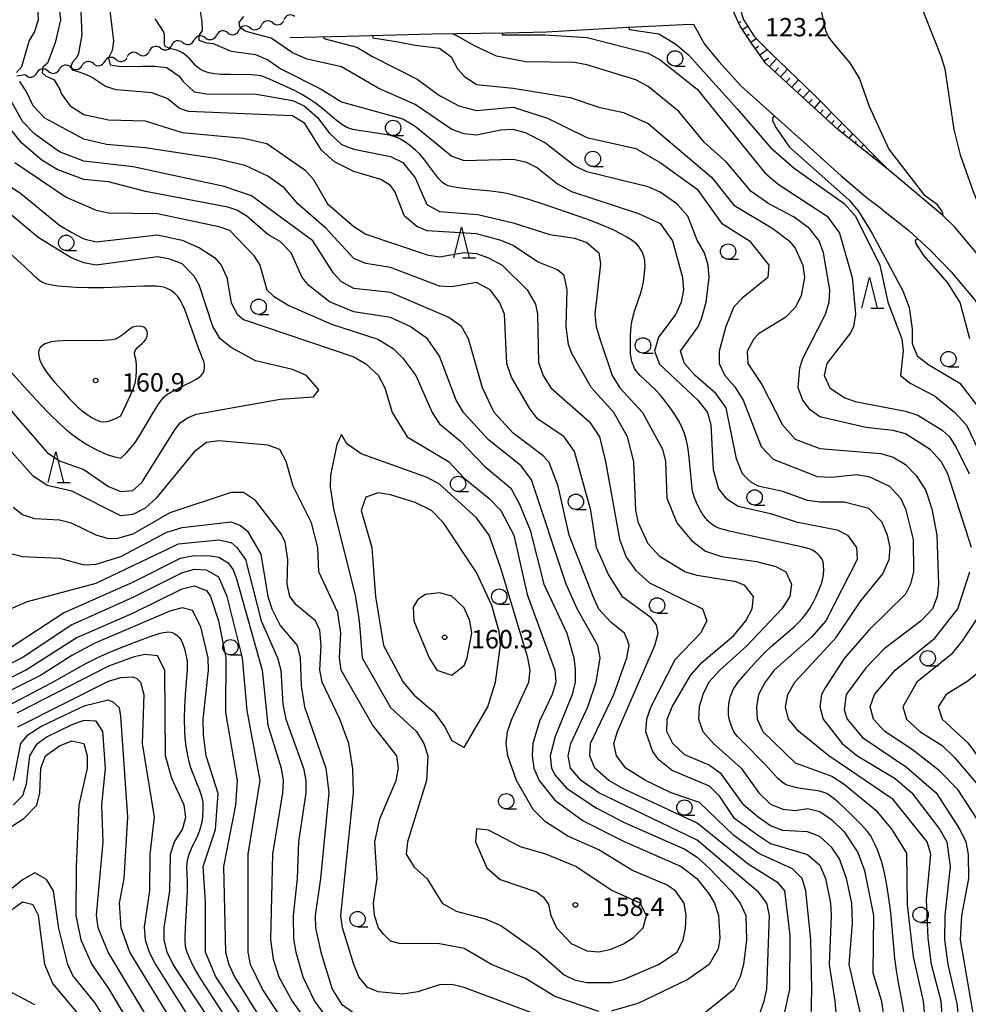
# Model space of a CAD drawing. Units: metres. Extents: x -46055 to -43747, y -144091 to -142373.
# Drawn here: x -44368 to -44214, y -143120 to -142960 of the extents above; entities that cross this region are included whole.
import ezdxf

# ---------------------------------------------------------------- set-up
doc = ezdxf.new("R2010")
doc.units = ezdxf.units.M
doc.header["$LTSCALE"] = 2.5
doc.layers.get('0').update_dxf_attribs({"linetype": 'CONTINUOUS'})
for name, color, linetype in [('2101000', 7, 'CONTINUOUS'), ('5102000', 7, 'CONTINUOUS'), ('6101110', 7, 'CONTINUOUS'), ('6101120', 7, 'CONTINUOUS'), ('6101990', 7, 'CONTINUOUS'), ('6331000', 7, 'CONTINUOUS'), ('6332000', 7, 'CONTINUOUS'), ('7101000', 7, 'CONTINUOUS'), ('7102000', 7, 'CONTINUOUS'), ('7312000', 7, 'CONTINUOUS')]:
    doc.layers.add(name, color=color, linetype=linetype)
doc.styles.add('Dm_Anotation', font='txt')

# ---------------------------------------------------------------- blocks, each defined once
blk = doc.blocks.new('633100')
at = {"color": 0, "linetype": 'ByBlock', "lineweight": -2}
blk.add_lwpolyline([(0, -0.5), (0.67, -0.5)], dxfattribs=at)
blk.add_circle((0, 0), 0.5, dxfattribs=at)
blk = doc.blocks.new('633200')
at = {"color": 0, "linetype": 'ByBlock', "lineweight": -2}
for points in [[(-0.5, -1), (0, 1), (0.5, -1)], [(0.08, -1), (0.92, -1)]]:
    blk.add_lwpolyline(points, dxfattribs=at)
blk = doc.blocks.new('731200')
at = {"color": 0, "linetype": 'ByBlock', "lineweight": -2}
blk.add_circle((0, 0), 0.15, dxfattribs=at)
blk = doc.blocks.new('DMDR_5102_0.375')
at = {"color": 0, "linetype": 'Continuous', "lineweight": -2}
blk.add_lwpolyline([(-1, 0, 0.535433), (1, 0)], format="xyb", dxfattribs=at)

msp = doc.modelspace()

# ---------------------------------------------------------------- linework, layer by layer
at = {"layer": '2101000', "flags": 128}
for points in [[(-44186.29, -143122.72), (-44186.43, -143114.46), (-44187.36, -143101.53), (-44188.34, -143087.69), (-44189.98, -143055.99), (-44190.98, -143046.35), (-44192.83, -143036.58), (-44193.66, -143034.15), (-44196.72, -143024.47), (-44200.67, -143015.56), (-44203.84, -143008.98), (-44209.45, -143001.55), (-44215.94, -142993.77), (-44217.93, -142991.91), (-44226.85, -142984.37), (-44235.04, -142977.86), (-44246.76, -142967.1), (-44249.01, -142963.97), (-44250.96, -142961.03), (-44252.8, -142956.98), (-44253.5, -142954.29), (-44254.29, -142946.66), (-44254.46, -142933.82)], [(-44282.55, -142961.93), (-44269.25, -142961.18), (-44261.33, -142960.8), (-44260.26, -142960.78)], [(-44260.26, -142960.78), (-44258.58, -142960.71), (-44256.79, -142963.94), (-44254.45, -142966.78), (-44250.88, -142970.78), (-44239, -142981.35), (-44234.48, -142985.41), (-44230.48, -142988.87), (-44230.21, -142989.1)], [(-44324.43, -142962.9), (-44315.15, -142962.67), (-44301.19, -142962.25), (-44289.31, -142962.13), (-44282.55, -142961.93)], [(-44227.79, -142990.91), (-44230.21, -142989.1)], [(-44227.79, -142990.91), (-44223.46, -142994.35), (-44220.04, -142997.48), (-44216.56, -143001.07), (-44212.82, -143005.52), (-44208.55, -143011.57), (-44206.65, -143014.68), (-44204.49, -143019.13), (-44201.98, -143026.03), (-44198.23, -143037.85)]]:
    msp.add_lwpolyline(points, dxfattribs=at)
at = {"layer": '5102000', "linetype": 'Continuous'}
for points in [[(-44330.88, -142961.29), (-44330.88, -142961.29)], [(-44327.21, -142960.49), (-44327.21, -142960.49)], [(-44338.2, -142962.91), (-44338.2, -142962.91)], [(-44334.54, -142962.1), (-44334.54, -142962.1)], [(-44345.5, -142964.62), (-44345.5, -142964.62)], [(-44341.86, -142963.72), (-44341.86, -142963.72)], [(-44352.77, -142966.45), (-44352.77, -142966.45)], [(-44349.13, -142965.57), (-44349.13, -142965.57)], [(-44360.16, -142967.75), (-44360.16, -142967.75)], [(-44356.46, -142967.12), (-44356.46, -142967.12)], [(-44367.56, -142968.97), (-44368.96, -142969.2)], [(-44363.86, -142968.36), (-44363.86, -142968.36)]]:
    msp.add_lwpolyline(points, dxfattribs=at)
at = {"layer": '6101110', "flags": 128}
msp.add_lwpolyline([(-44226.85, -142984.37), (-44235.04, -142977.86), (-44246.76, -142967.1), (-44249.01, -142963.97), (-44250.96, -142961.03), (-44252.8, -142956.98), (-44253.5, -142954.29), (-44254.29, -142946.66), (-44254.46, -142933.82), (-44255.27, -142929.98), (-44256.52, -142926.7), (-44258.08, -142922.64), (-44260, -142916.21), (-44261.39, -142912.43), (-44263.73, -142906.68), (-44264.51, -142904.6), (-44264.66, -142903.86)], dxfattribs=at)
at = {"layer": '6101120', "flags": 128}
msp.add_lwpolyline([(-44264.66, -142903.86), (-44263.63, -142905.41), (-44260.29, -142910), (-44258.44, -142913.67), (-44255.96, -142918.1), (-44254.41, -142921.13), (-44253.27, -142923.93), (-44252.7, -142926.21), (-44252.31, -142928.81), (-44252.12, -142932.11), (-44252.12, -142935.6), (-44251.9, -142942.44), (-44251.26, -142955.15), (-44251.26, -142956.15), (-44251.27, -142957.14), (-44250.81, -142958.73), (-44250.41, -142960.01), (-44250.22, -142960.27), (-44250.11, -142960.51), (-44248.63, -142962.76), (-44245.97, -142965.44), (-44238.94, -142972.17), (-44233.91, -142977.25), (-44226.85, -142984.37)], dxfattribs=at)
at = {"layer": '6101990', "flags": 128}
for points in [[(-44251.22, -142960.47), (-44250.79, -142960.27)], [(-44250.61, -142961.56), (-44249.78, -142961)], [(-44249.92, -142962.6), (-44249.51, -142962.32)], [(-44249.23, -142963.64), (-44248.35, -142963.05)], [(-44248.51, -142964.66), (-44248, -142964.29)], [(-44247.78, -142965.68), (-44246.59, -142964.82)], [(-44247.05, -142966.69), (-44246.37, -142966.2)], [(-44246.21, -142967.61), (-44245.04, -142966.33)], [(-44245.29, -142968.45), (-44244.71, -142967.82)], [(-44244.37, -142969.3), (-44243.23, -142968.06)], [(-44243.45, -142970.14), (-44242.89, -142969.53)], [(-44242.53, -142970.99), (-44241.43, -142969.79)], [(-44241.61, -142971.83), (-44241.07, -142971.24)], [(-44240.69, -142972.68), (-44239.62, -142971.52)], [(-44239.76, -142973.52), (-44239.24, -142972.96)], [(-44238.84, -142974.37), (-44237.84, -142973.28)], [(-44237.92, -142975.21), (-44237.44, -142974.69)], [(-44237, -142976.06), (-44236.08, -142975.06)], [(-44236.08, -142976.9), (-44235.64, -142976.43)], [(-44235.16, -142977.75), (-44234.32, -142976.84)], [(-44234.19, -142978.54), (-44233.84, -142978.1)], [(-44233.21, -142979.31), (-44232.61, -142978.56)], [(-44232.23, -142980.09), (-44231.98, -142979.77)], [(-44231.26, -142980.87), (-44230.84, -142980.35)], [(-44230.28, -142981.65), (-44230.12, -142981.45)], [(-44229.3, -142982.43), (-44229.07, -142982.14)]]:
    msp.add_lwpolyline(points, dxfattribs=at)
at = {"layer": '7101000', "flags": 128}
for points, elevation in [([(-44354.03, -142956.25), (-44353.2, -142963.43), (-44353.38, -142965.02), (-44354, -142966.19), (-44353.75, -142967.35), (-44352.03, -142967.6), (-44348.47, -142967.54), (-44346.45, -142967.54), (-44344.48, -142967.78), (-44342.49, -142969.19), (-44341.89, -142970), (-44340, -142971.75), (-44338, -142972.07), (-44329.87, -142972.13), (-44324, -142973.17), (-44322.06, -142974), (-44319.92, -142975.92), (-44318, -142978.41), (-44316, -142980.34), (-44314, -142981.06), (-44308, -142982.25), (-44306, -142983.24), (-44304, -142985.73), (-44302.09, -142990.08), (-44300, -142991.22), (-44293.75, -142991.75), (-44288, -142993.09), (-44282, -142994.97), (-44278, -142995.6), (-44276, -142996.28), (-44274.03, -142998), (-44273.76, -142999.76), (-44274.67, -143008), (-44274.47, -143010), (-44273.84, -143012), (-44271.84, -143018), (-44270.6, -143020), (-44266.9, -143024), (-44263.65, -143030), (-44263.16, -143032), (-44262.94, -143038), (-44261.29, -143042), (-44258.9, -143044.9), (-44256.62, -143046.62), (-44254, -143047.48), (-44248.3, -143048.3), (-44245.14, -143049.14), (-44243.54, -143050), (-44242.58, -143052), (-44242.89, -143054), (-44244.18, -143056), (-44249.91, -143062.09), (-44254.3, -143066), (-44256.06, -143068), (-44257.07, -143070), (-44257.64, -143072), (-44257.78, -143074), (-44257.08, -143076), (-44255.32, -143078), (-44250.82, -143082), (-44247.9, -143086), (-44246, -143087.87), (-44244, -143088.7), (-44242, -143088.88), (-44240, -143088.58), (-44238, -143089.06), (-44236, -143090.42), (-44234, -143092.38), (-44231.75, -143095.75), (-44230.7, -143098.7), (-44229.22, -143106), (-44229.35, -143115.35), (-44227.94, -143120), (-44227.35, -143124)], 140), ([(-44218, -142991.84), (-44217.88, -142991.72), (-44218.09, -142991.14), (-44218.77, -142990.14), (-44220.8, -142988.67), (-44226.72, -142981.02), (-44229.94, -142974), (-44231.5, -142969.5), (-44233, -142967), (-44234.06, -142965.79), (-44234.88, -142964.85), (-44235.74, -142963.81), (-44236.17, -142963.23), (-44236.55, -142962.7), (-44236.81, -142962.16), (-44236.97, -142961.77), (-44237.68, -142958.52)], 120), ([(-44310.94, -142962.54), (-44310.89, -142962.91), (-44306.74, -142963.57), (-44303.99, -142964.1), (-44300, -142964.61), (-44298.09, -142966), (-44297.07, -142968), (-44296, -142969.18), (-44294, -142970.51), (-44288, -142971.12), (-44278.68, -142972.68), (-44274, -142974.21), (-44270, -142975.1), (-44266, -142976.87), (-44255.65, -142985.65), (-44252, -142990.22), (-44245.63, -142994), (-44243, -142996), (-44242, -142997.21), (-44240.73, -143000), (-44240.47, -143002), (-44241.03, -143004.97), (-44242, -143006.89), (-44243.51, -143008.49), (-44248, -143011.16), (-44248.76, -143012), (-44249.82, -143014), (-44249.71, -143016), (-44247.42, -143019.42), (-44244.09, -143026), (-44242, -143028.37), (-44238, -143029.89), (-44228, -143030.67), (-44226, -143031.29), (-44224, -143032.5), (-44222.28, -143034.28), (-44220.71, -143036.71), (-44219.71, -143039.71), (-44218.9, -143044), (-44218.6, -143052), (-44218.81, -143054), (-44219.61, -143056), (-44221.42, -143058), (-44227.46, -143062.54), (-44230.41, -143065.59), (-44233.7, -143070), (-44234, -143072.47), (-44233.52, -143074), (-44231, -143077), (-44223.83, -143081.83), (-44218.99, -143086), (-44215.14, -143092), (-44214.17, -143094), (-44213.78, -143096), (-44213.74, -143100), (-44214.89, -143106), (-44215.09, -143110), (-44212.33, -143126)], 130), ([(-44248, -143122.6), (-44247.07, -143120), (-44246.64, -143118), (-44246.18, -143106), (-44246.63, -143104), (-44248, -143102.19), (-44258, -143093.73), (-44274.01, -143086.01), (-44276.91, -143084), (-44278.65, -143082), (-44279.03, -143080), (-44278.57, -143078), (-44275.82, -143072), (-44274.43, -143068), (-44273.83, -143064), (-44274.19, -143062), (-44277.58, -143056), (-44279.35, -143052), (-44284.99, -143034.99), (-44286.7, -143032.7), (-44292, -143028.46), (-44296.09, -143024), (-44297.28, -143022), (-44300, -143014.82), (-44301.95, -143012), (-44304.78, -143010), (-44308, -143008.51), (-44314, -143007.58), (-44317.96, -143005.96), (-44321.33, -143003.33), (-44322.39, -143002), (-44324.18, -142998), (-44326, -142996.14), (-44328, -142994.97), (-44331.42, -142992), (-44333.05, -142991.05), (-44334.51, -142990.51), (-44347.98, -142987.98), (-44354, -142986.41), (-44358, -142986.04), (-44362.39, -142984.39), (-44364.85, -142982.85), (-44368.11, -142980.11), (-44370.77, -142976.77)], 150), ([(-44213.52, -143012), (-44215.07, -143006.09), (-44217.12, -143002.88), (-44221.01, -142998.39), (-44222.32, -142996.4), (-44222.35, -142995.92), (-44222.06, -142995.64)], 120), ([(-44374, -143046.03), (-44368, -143047.46), (-44362, -143047.75), (-44358, -143048.82), (-44356, -143048.74), (-44352, -143047.5), (-44344.49, -143043.51), (-44342, -143042.77), (-44334, -143041.83), (-44332.45, -143042.45), (-44331.33, -143043.33), (-44329.13, -143047.13), (-44328.03, -143054), (-44327.34, -143056), (-44326, -143058.74), (-44323.2, -143062), (-44322.74, -143064), (-44322.57, -143068.57), (-44322.02, -143072), (-44318.53, -143082), (-44318.04, -143086), (-44319.41, -143100), (-44320.29, -143106), (-44320.24, -143108), (-44319.37, -143112), (-44317.54, -143118), (-44316, -143120.46), (-44314, -143121.89)], 150), ([(-44330.73, -143124.73), (-44336.47, -143116), (-44338.19, -143112), (-44338.18, -143103.82), (-44338.58, -143098), (-44336.55, -143092), (-44336.12, -143086.12), (-44338.07, -143080), (-44338.51, -143076.51), (-44338.55, -143074), (-44337.67, -143066), (-44337.76, -143064), (-44338.93, -143058.93), (-44340.29, -143056.29), (-44342, -143055.84), (-44344, -143056.42), (-44356.31, -143061.69), (-44360, -143063.62), (-44365.1, -143066.9), (-44372, -143070.32)], 140), ([(-44345.64, -143126), (-44354.04, -143112), (-44355.66, -143108), (-44355.94, -143105.94), (-44354.88, -143094), (-44355.08, -143088), (-44354.51, -143082), (-44354.92, -143076), (-44356, -143074.31), (-44358, -143074.22), (-44360, -143074.92), (-44364, -143076.89), (-44365.81, -143078.19), (-44366.86, -143080), (-44367.4, -143084.6), (-44368, -143086.53), (-44369.53, -143088)], 130)]:
    msp.add_lwpolyline(points, dxfattribs=dict(at, elevation=elevation))
at = {"layer": '7101000', "elevation": 160, "flags": 128}
for points in [[(-44350.79, -143021.98), (-44350.38, -143021.07), (-44349.99, -143020.15), (-44349.8, -143019.69), (-44349.64, -143019.21), (-44349.47, -143018.23), (-44349.41, -143017.23), (-44349.41, -143016.23), (-44349.54, -143015.24), (-44349.69, -143014.76), (-44349.76, -143014.28), (-44349.58, -143013.82), (-44349.26, -143013.43), (-44348.51, -143012.77), (-44348.16, -143012.41), (-44347.87, -143012), (-44347.69, -143011.54), (-44347.65, -143011.05), (-44347.77, -143010.57), (-44348.08, -143010.18), (-44348.54, -143009.98), (-44349.03, -143009.92), (-44349.53, -143009.97), (-44350, -143010.12), (-44350.45, -143010.35), (-44351.23, -143010.96), (-44351.62, -143011.28), (-44352.44, -143011.85), (-44352.9, -143012.06), (-44353.38, -143012.16), (-44354.88, -143012.27), (-44361.38, -143012.34), (-44362.38, -143012.37), (-44362.88, -143012.42), (-44363.37, -143012.5), (-44363.85, -143012.64), (-44364.31, -143012.83), (-44364.74, -143013.09), (-44365.12, -143013.41), (-44365.38, -143013.83), (-44365.43, -143014.33), (-44365.36, -143014.82), (-44365.23, -143015.3), (-44365.06, -143015.77), (-44364.6, -143016.66), (-44364.04, -143017.48), (-44362.78, -143019.04), (-44361.47, -143020.55), (-44360.47, -143021.67), (-44359.77, -143022.39), (-44359.05, -143023.08), (-44358.3, -143023.73), (-44357.5, -143024.33), (-44356.65, -143024.87), (-44356.21, -143025.1), (-44355.75, -143025.31), (-44355.28, -143025.47), (-44354.79, -143025.55), (-44354.29, -143025.5), (-44353.81, -143025.37), (-44352.88, -143025), (-44352, -143024.53)], [(-44296, -143065.26), (-44295.48, -143064), (-44294.75, -143060), (-44295.04, -143058), (-44296, -143055.85), (-44298, -143053.97), (-44300, -143053.43), (-44302.3, -143053.7), (-44303.53, -143054.47), (-44304.28, -143055.72), (-44304.21, -143058), (-44301.68, -143064), (-44300.42, -143066), (-44298, -143066.82)]]:
    msp.add_lwpolyline(points, close=True, dxfattribs=at)
at = {"layer": '7102000', "flags": 128}
for points, elevation in [([(-44368.98, -142968.58), (-44368.12, -142967.6), (-44366.95, -142963.49), (-44366.06, -142962), (-44365.42, -142960), (-44365.85, -142952), (-44365.59, -142950), (-44364.57, -142948), (-44361.97, -142946.38), (-44358.86, -142943.73), (-44358.87, -142943.71)], 146), ([(-44362.47, -142954), (-44361.83, -142960), (-44362.7, -142963.75), (-44363.94, -142967.05), (-44364.68, -142967.72), (-44364.8, -142968.64), (-44364.25, -142969.13), (-44362.84, -142969.75), (-44361.89, -142971.47), (-44361.7, -142972), (-44360.25, -142974), (-44358, -142975.45), (-44354, -142976.32), (-44348, -142976.45), (-44342, -142978.38), (-44332, -142979.28), (-44328.18, -142980.18), (-44322, -142984.47), (-44320.57, -142986), (-44318.25, -142990), (-44314, -142993.7), (-44312, -142994.93), (-44302, -142998.33), (-44300, -142998.61), (-44296, -142997.95), (-44294, -142998.09), (-44292, -142998.77), (-44289.79, -143000), (-44285.73, -143004), (-44284.33, -143006.33), (-44284.04, -143008), (-44283.87, -143015.87), (-44283.08, -143018), (-44281.84, -143020), (-44275.52, -143025.52), (-44273.93, -143028), (-44272.94, -143032), (-44270.64, -143044.64), (-44269.57, -143047.57), (-44268, -143049.78), (-44265.77, -143051.77), (-44257.09, -143056), (-44256.41, -143058), (-44257.44, -143060), (-44261.64, -143064.36), (-44265.55, -143072), (-44266.23, -143074), (-44266.41, -143076), (-44265.28, -143079.28), (-44264.44, -143080.44), (-44262, -143082.36), (-44256, -143084.86), (-44254.46, -143086.46), (-44252.06, -143090.06), (-44248, -143092.99), (-44246, -143094.27), (-44240, -143096.06), (-44238, -143097.81), (-44237.03, -143100), (-44236.23, -143104), (-44236.14, -143106), (-44236.45, -143114), (-44235.55, -143120), (-44234.65, -143130)], 144), ([(-44231.36, -143122), (-44233.2, -143114), (-44232.66, -143107.34), (-44232.76, -143104), (-44233.61, -143100), (-44234.77, -143096.77), (-44236, -143094.91), (-44238, -143093.16), (-44240, -143092.4), (-44244, -143092.15), (-44246, -143091.39), (-44248.02, -143090), (-44250.36, -143088), (-44254, -143082.95), (-44256, -143081.52), (-44260, -143079.81), (-44261.96, -143078), (-44262.94, -143076), (-44262.87, -143074), (-44262.06, -143072), (-44259.09, -143066.91), (-44257.24, -143064.76), (-44252, -143060.36), (-44250.04, -143058), (-44249.02, -143056), (-44248.82, -143054), (-44250.22, -143052.22), (-44251.61, -143051.61), (-44258, -143050.58), (-44260, -143049.97), (-44264, -143047.56), (-44266, -143045.41), (-44267.54, -143042), (-44267.97, -143040), (-44268.31, -143032), (-44269.36, -143028), (-44271.57, -143024), (-44275.2, -143020), (-44278.41, -143014.41), (-44278.95, -143012.95), (-44279.37, -143010), (-44279.21, -143004), (-44279.67, -143001.67), (-44280.76, -143000.76), (-44284, -142999.45), (-44288, -142996.78), (-44289.96, -142995.96), (-44294, -142994.88), (-44302, -142994.41), (-44303.7, -142993.7), (-44305.69, -142992), (-44307.27, -142988), (-44308, -142986.99), (-44309.59, -142986), (-44314, -142984.74), (-44317.14, -142983.14), (-44319.25, -142981.25), (-44322, -142976.91), (-44324, -142975.67), (-44340.96, -142974.96), (-44342.44, -142974.44), (-44344.43, -142972.82), (-44346.94, -142971.89), (-44350.01, -142971.65), (-44352.77, -142971.4), (-44354.49, -142970.85), (-44356.76, -142969.32), (-44357.68, -142968.89), (-44358.97, -142968.46), (-44359.89, -142968.21), (-44360.07, -142967.54), (-44359.83, -142966.86), (-44359.15, -142966.13), (-44358.85, -142965.45), (-44358.27, -142962.43), (-44358.67, -142954)], 142), ([(-44339.77, -142954.35), (-44338.78, -142960.29), (-44338.72, -142961.76), (-44339.27, -142962.56), (-44339.27, -142963.3), (-44337.99, -142963.73), (-44336.94, -142963.85), (-44334.24, -142965.02), (-44334, -142965.1), (-44330, -142965.66), (-44328, -142966.53), (-44325.91, -142968), (-44319.29, -142971.29), (-44316, -142973.36), (-44306, -142976.13), (-44304, -142977.34), (-44298, -142982.21), (-44296, -142982.94), (-44288, -142982.72), (-44286, -142983.15), (-44284, -142984.14), (-44280.74, -142986.74), (-44278.46, -142988), (-44267.55, -142991.55), (-44264, -142993.19), (-44261.99, -142996), (-44260.35, -143002), (-44260.21, -143004), (-44260.58, -143006), (-44261.48, -143008), (-44264.27, -143011.73), (-44264.96, -143014), (-44264.13, -143016.13), (-44257.86, -143022), (-44256.27, -143024), (-44255.73, -143026), (-44255.38, -143033.38), (-44254.48, -143036.48), (-44253.33, -143038), (-44251.28, -143039.28), (-44246, -143040.47), (-44241.82, -143041.82), (-44235.15, -143043.15), (-44233.47, -143044), (-44231.98, -143046), (-44231.89, -143048), (-44237.02, -143058), (-44239.34, -143060.66), (-44245.41, -143066), (-44246.91, -143068), (-44247.96, -143070), (-44248.29, -143072), (-44248.17, -143074), (-44247.26, -143076), (-44242, -143081.1), (-44236, -143083.31), (-44234, -143084.59), (-44228.86, -143088.86), (-44226.22, -143092), (-44223.85, -143095.85), (-44223.73, -143104.27), (-44222.73, -143112.73), (-44221.14, -143120), (-44220.84, -143122.84)], 136), ([(-44223.67, -142955.46), (-44222.42, -142955.98), (-44221.95, -142956.5), (-44218.19, -142966), (-44217.58, -142968), (-44216.12, -142977.88), (-44215.1, -142982), (-44212.95, -142988), (-44212.16, -142990), (-44206.06, -143000), (-44204.29, -143004), (-44201.8, -143011.3), (-44200.39, -143013.61), (-44199.29, -143015.84), (-44198.74, -143019.07), (-44199.06, -143019.2)], 118), ([(-44224.19, -143122.38), (-44224.47, -143120.4), (-44225.12, -143116.96), (-44225.47, -143114.99), (-44225.74, -143113.01), (-44226.17, -143108.03), (-44226.42, -143105.54), (-44226.67, -143103.56), (-44227.04, -143101.09), (-44227.32, -143099.61), (-44227.64, -143098.15), (-44227.9, -143097.18), (-44228.22, -143096.23), (-44228.59, -143095.3), (-44228.99, -143094.39), (-44229.43, -143093.49), (-44229.67, -143093.05), (-44230.26, -143092.25), (-44231.27, -143091.14), (-44232.68, -143089.72), (-44234.12, -143088.34), (-44234.86, -143087.66), (-44235.62, -143087.01), (-44236.01, -143086.7), (-44236.84, -143086.14), (-44237.3, -143085.94), (-44238.26, -143085.67), (-44240.74, -143085.34), (-44241.72, -143085.18), (-44242.7, -143084.95), (-44243.17, -143084.8), (-44243.63, -143084.59), (-44244.05, -143084.33), (-44244.82, -143083.69), (-44246.83, -143081.46), (-44250.71, -143077.56), (-44251.39, -143076.84), (-44251.71, -143076.45), (-44251.98, -143076.03), (-44252.21, -143075.59), (-44252.57, -143074.66), (-44252.71, -143074.17), (-44252.81, -143073.68), (-44252.87, -143073.19), (-44252.89, -143072.19), (-44252.77, -143071.2), (-44252.67, -143070.71), (-44252.53, -143070.23), (-44252.35, -143069.76), (-44252.15, -143069.3), (-44251.91, -143068.86), (-44251.34, -143068.05), (-44250.06, -143066.51), (-44248.39, -143064.65), (-44247, -143063.2), (-44245.93, -143062.16), (-44243.26, -143059.89), (-44242.13, -143058.91), (-44241.42, -143058.21), (-44240.74, -143057.47), (-44240.12, -143056.69), (-44239.56, -143055.86), (-44239.06, -143054.99), (-44238.61, -143054.1), (-44238.02, -143052.72), (-44237.67, -143051.78), (-44237.53, -143051.31), (-44237.42, -143050.82), (-44237.35, -143050.32), (-44237.31, -143049.82), (-44237.35, -143048.83), (-44237.45, -143048.34), (-44237.65, -143047.88), (-44237.93, -143047.47), (-44238.28, -143047.11), (-44238.66, -143046.79), (-44239.07, -143046.51), (-44239.52, -143046.28), (-44240.97, -143045.89), (-44249.28, -143044.14), (-44251.72, -143043.6), (-44252.7, -143043.36), (-44253.66, -143043.1), (-44254.14, -143042.96), (-44254.61, -143042.8), (-44255.07, -143042.58), (-44255.48, -143042.31), (-44255.87, -143041.99), (-44256.23, -143041.65), (-44256.56, -143041.27), (-44257.15, -143040.46), (-44257.66, -143039.61), (-44258.1, -143038.71), (-44258.46, -143037.77), (-44258.72, -143036.81), (-44258.93, -143035.32), (-44259.21, -143031.84), (-44259.38, -143030.35), (-44259.54, -143029.36), (-44259.75, -143028.38), (-44260.04, -143027.42), (-44260.42, -143026.5), (-44260.87, -143025.61), (-44261.65, -143024.33), (-44262.51, -143023.1), (-44263.4, -143021.89), (-44264.02, -143021.11), (-44264.7, -143020.37), (-44266.54, -143018.68), (-44267.27, -143018), (-44267.92, -143017.24), (-44268.18, -143016.81), (-44268.39, -143016.36), (-44268.56, -143015.89), (-44268.69, -143015.41), (-44268.83, -143014.42), (-44268.88, -143012.92), (-44268.85, -143011.42), (-44268.74, -143009.92), (-44268.59, -143008.94), (-44268.19, -143007.49), (-44267.53, -143005.6), (-44267.22, -143004.65), (-44266.96, -143003.69), (-44266.76, -143002.71), (-44266.61, -143001.72), (-44266.52, -143000.72), (-44266.49, -143000.22), (-44266.53, -142999.23), (-44266.62, -142998.73), (-44266.77, -142998.26), (-44266.97, -142997.8), (-44267.5, -142996.96), (-44267.84, -142996.58), (-44268.61, -142995.95), (-44269.45, -142995.41), (-44270.32, -142994.91), (-44271.66, -142994.25), (-44273.5, -142993.46), (-44275.83, -142992.56), (-44279.13, -142991.39), (-44282.92, -142990.12), (-44285.3, -142989.35), (-44286.74, -142988.91), (-44288.18, -142988.51), (-44289.65, -142988.22), (-44291.63, -142987.95), (-44294.62, -142987.67), (-44296.11, -142987.51), (-44297.6, -142987.28), (-44298.08, -142987.18), (-44298.57, -142987.04), (-44299.03, -142986.85), (-44299.44, -142986.57), (-44300.16, -142985.87), (-44301.94, -142983.47), (-44302.55, -142982.67), (-44303.21, -142981.92), (-44303.92, -142981.22), (-44304.69, -142980.58), (-44305.5, -142979.99), (-44306.35, -142979.46), (-44306.79, -142979.23), (-44307.26, -142979.05), (-44308.22, -142978.8), (-44311.69, -142978.28), (-44313.17, -142978.06), (-44314.15, -142977.86), (-44314.63, -142977.73), (-44315.1, -142977.56), (-44315.96, -142977.04), (-44317.14, -142976.13), (-44319.03, -142974.49), (-44320.22, -142973.58), (-44321.05, -142973.02), (-44322.33, -142972.24), (-44323.66, -142971.54), (-44325.47, -142970.69), (-44327.76, -142969.68), (-44328.68, -142969.3), (-44329.16, -142969.15), (-44329.65, -142969.05), (-44330.64, -142968.95), (-44334.14, -142968.92), (-44335.64, -142968.88), (-44336.64, -142968.8), (-44337.62, -142968.61), (-44338.57, -142968.3), (-44339.01, -142968.07), (-44339.42, -142967.79), (-44339.8, -142967.46), (-44340.44, -142966.69), (-44340.78, -142966.32), (-44341.14, -142965.98), (-44341.53, -142965.66), (-44341.94, -142965.38), (-44342.38, -142965.14), (-44342.84, -142964.95), (-44343.81, -142964.7), (-44344.29, -142964.58), (-44344.73, -142964.35), (-44344.87, -142963.88), (-44344.84, -142962.88), (-44344.88, -142962.39), (-44345.04, -142961.92), (-44346.11, -142960.23), (-44346.38, -142959.81)], 138), ([(-44217.61, -143128), (-44218.21, -143120), (-44219.77, -143114), (-44220.31, -143109.69), (-44220.56, -143103.44), (-44219.89, -143096), (-44220.46, -143094), (-44226, -143087.1), (-44236.49, -143080), (-44241.39, -143076), (-44243.06, -143074), (-44243.59, -143072), (-44243.18, -143070), (-44242.05, -143068), (-44235.32, -143060.68), (-44231.27, -143054.73), (-44227.7, -143050.3), (-44226.67, -143048), (-44226.52, -143046), (-44226.92, -143044), (-44227.85, -143041.85), (-44230, -143039.67), (-44234, -143038.65), (-44238, -143038.64), (-44240, -143038.33), (-44244, -143036.87), (-44248.04, -143036.04), (-44249.31, -143035.31), (-44250.6, -143034), (-44251.57, -143031.57), (-44253.27, -143023.27), (-44254.92, -143020.92), (-44258.32, -143018), (-44260.03, -143016), (-44260.69, -143014), (-44257.9, -143010.1), (-44257.28, -143008.72), (-44256.5, -143006), (-44256.01, -143002), (-44256.19, -143000), (-44256.81, -142998), (-44258, -142995.9), (-44259.52, -142992), (-44261.32, -142990), (-44264, -142988.09), (-44266, -142987.2), (-44276, -142984.78), (-44278, -142983.81), (-44282.88, -142980), (-44286, -142978.42), (-44288, -142977.87), (-44290, -142977.96), (-44294, -142978.77), (-44296, -142978.6), (-44298, -142977.85), (-44304, -142973.79), (-44310, -142971.13), (-44316, -142967.64), (-44321.59, -142966.41), (-44324, -142965.4), (-44327.45, -142962.99), (-44330.56, -142962.19), (-44331.73, -142961.83), (-44332.59, -142961.21), (-44332.71, -142960.42), (-44331.91, -142959.44)], 134), ([(-44269.19, -142961.18), (-44269.03, -142961.55), (-44264.23, -142962.29), (-44261.45, -142963.95), (-44259.42, -142965.7), (-44251.45, -142974.51), (-44246, -142980.79), (-44242.17, -142984.17), (-44234, -142989.95), (-44232.14, -142992), (-44228.19, -143000), (-44226.91, -143006), (-44224.59, -143012), (-44224.37, -143014), (-44224.8, -143018), (-44223.25, -143019.25), (-44219.29, -143021.29), (-44216, -143023.97), (-44214.06, -143026.06), (-44210.27, -143034)], 124), ([(-44318.91, -142962.77), (-44318.88, -142963.02), (-44313.49, -142964.44), (-44311.06, -142965.94), (-44303.65, -142969.65), (-44300, -142972.33), (-44296.86, -142974), (-44294, -142974.8), (-44288, -142974.23), (-44282.4, -142976), (-44276, -142979.17), (-44268, -142980.96), (-44264, -142983.23), (-44258, -142987.62), (-44254, -142993.13), (-44249.43, -142996), (-44246.27, -143000), (-44246.46, -143002), (-44250.65, -143005.35), (-44252, -143006.79), (-44253.3, -143010), (-44254.39, -143014), (-44254.4, -143016), (-44253.48, -143018), (-44251.84, -143019.84), (-44250.48, -143022), (-44247.54, -143029.54), (-44245.61, -143031.61), (-44238.42, -143034.42), (-44236, -143034.53), (-44232, -143034.11), (-44230, -143034.46), (-44226.59, -143036), (-44224.81, -143038), (-44224, -143039.69), (-44222.73, -143044.73), (-44222.68, -143050), (-44223.19, -143052), (-44224, -143053.63), (-44230, -143059.48), (-44234, -143064.12), (-44237.12, -143068.88), (-44237.68, -143070), (-44237.98, -143072), (-44237.41, -143074), (-44234.32, -143078), (-44231.93, -143079.93), (-44225.67, -143083.67), (-44222.96, -143086), (-44218.39, -143092), (-44217.25, -143094), (-44216.73, -143098), (-44217.61, -143106), (-44217.64, -143110), (-44217.12, -143114), (-44215.63, -143120.37), (-44214.83, -143128)], 132), ([(-44213.26, -143046), (-44217.09, -143034), (-44218.21, -143032), (-44220, -143030.03), (-44224, -143027.47), (-44226, -143026.94), (-44230.45, -143026.45), (-44238, -143024.69), (-44239.55, -143023.55), (-44240.76, -143022), (-44241.49, -143020), (-44241.26, -143016.74), (-44240.77, -143015.23), (-44237.04, -143008), (-44236.47, -143006), (-44236.36, -143004), (-44237.35, -142998), (-44238.07, -142996), (-44239.64, -142994), (-44242.17, -142992.17), (-44246.28, -142990), (-44249.17, -142988), (-44253.18, -142983.18), (-44256.76, -142980), (-44260.95, -142974.95), (-44266, -142970.87), (-44268, -142969.77), (-44276, -142967.32), (-44278, -142966.95), (-44286, -142966.84), (-44290.72, -142965.9), (-44294.41, -142964.18), (-44296.96, -142962.71), (-44297.86, -142962.3), (-44297.87, -142962.22)], 128), ([(-44289.84, -142962.13), (-44289.73, -142962.46), (-44282.83, -142962.42), (-44275.93, -142962.87), (-44266, -142965.41), (-44264, -142966.49), (-44258, -142971.3), (-44246.96, -142984.96), (-44244.78, -142986.78), (-44236.76, -142992), (-44234.75, -142994.75), (-44232.7, -143002), (-44232.15, -143008), (-44232.47, -143010), (-44232.99, -143011.01), (-44236.84, -143016), (-44237.28, -143018), (-44236.37, -143020), (-44234, -143021.56), (-44232.22, -143022.22), (-44224, -143023.8), (-44222, -143024.44), (-44218, -143026.87), (-44216.84, -143028), (-44215.72, -143029.72), (-44213.64, -143034)], 126), ([(-44245.23, -143128.77), (-44242.89, -143118), (-44242.79, -143109.21), (-44243.69, -143102), (-44244.73, -143100.73), (-44249.67, -143097.67), (-44258, -143090.95), (-44270, -143085.38), (-44272.41, -143084), (-44274.67, -143082), (-44275.49, -143080), (-44275.38, -143078), (-44271.58, -143070), (-44269.46, -143064), (-44269.09, -143062), (-44269.28, -143061.28), (-44269.81, -143060), (-44272, -143058.25), (-44274, -143056.09), (-44274.96, -143054), (-44278.87, -143044), (-44280.65, -143036), (-44282.14, -143032.14), (-44283.09, -143031.09), (-44288, -143027.4), (-44291.11, -143024), (-44293.01, -143020), (-44295.26, -143012), (-44296.41, -143010), (-44298.5, -143008.5), (-44308, -143004.44), (-44314, -143003.82), (-44316, -143002.7), (-44317.28, -143001.28), (-44320.68, -142996), (-44330.68, -142988.68), (-44335.14, -142987.14), (-44349.95, -142983.95), (-44358, -142983.06), (-44362, -142981.49), (-44366, -142978.65), (-44368, -142976.58), (-44371.72, -142970)], 148), ([(-44239.63, -143132.37), (-44239.3, -143118), (-44239.43, -143110), (-44240.26, -143102), (-44240.87, -143100), (-44242.43, -143098.43), (-44247.91, -143095.91), (-44252, -143092.98), (-44257.61, -143087.6), (-44262.21, -143086), (-44266.4, -143084), (-44269.59, -143082), (-44271.12, -143080), (-44271.56, -143078), (-44270.97, -143076), (-44264.87, -143062), (-44264.33, -143060), (-44264.63, -143058.63), (-44265.49, -143057.49), (-44270.11, -143054.11), (-44272.44, -143050.44), (-44274.4, -143046), (-44275.34, -143040), (-44278, -143030.38), (-44279.7, -143028), (-44284, -143025.04), (-44285.32, -143023.32), (-44288.24, -143018.24), (-44289.02, -143016), (-44289.43, -143008), (-44290.21, -143006), (-44291.76, -143004), (-44294, -143002.84), (-44298, -143003.55), (-44300, -143003.42), (-44308, -143000.37), (-44312, -142999.73), (-44314, -142998.92), (-44318.52, -142994), (-44323.1, -142990), (-44325.36, -142987.36), (-44328, -142985.47), (-44331.73, -142983.73), (-44336.62, -142982.62), (-44348, -142980.87), (-44354.33, -142980.33), (-44358, -142979.46), (-44364.4, -142976), (-44366.27, -142974), (-44367.4, -142971.65), (-44368.48, -142970.05)], 146), ([(-44245.41, -142975.65), (-44245.63, -142975.91), (-44245.67, -142976.43), (-44245.14, -142977.53), (-44242.91, -142980.73), (-44233.23, -142989.32), (-44231.69, -142991.19), (-44229.44, -142994.84), (-44224.41, -143004.2), (-44223.42, -143006.89), (-44222.92, -143010.37), (-44222.92, -143012.77), (-44222.12, -143014.76), (-44220.22, -143016.25), (-44215.13, -143019.24), (-44210.84, -143024.84)], 122), ([(-44374.69, -142984), (-44368.31, -142988.31), (-44362, -142993.47), (-44360, -142994.69), (-44358, -142995.68), (-44356, -142996.16), (-44346, -142995.06), (-44342, -142995.92), (-44339.14, -142997.14), (-44336.72, -142998.72), (-44335.6, -143000), (-44334.67, -143002), (-44334, -143006.14), (-44332.99, -143008), (-44332, -143008.85), (-44314, -143014.94), (-44312, -143016.08), (-44310, -143017.94), (-44308.9, -143020), (-44307.72, -143024), (-44305.27, -143028), (-44298.56, -143032), (-44296, -143034.69), (-44291.97, -143037.97), (-44290, -143039.99), (-44287.87, -143044), (-44285.7, -143053.7), (-44281.21, -143066), (-44281.02, -143068), (-44281.64, -143070), (-44283.69, -143074.31), (-44284.78, -143078), (-44284.9, -143080), (-44284.61, -143082), (-44283.77, -143084), (-44281.22, -143087.22), (-44276.56, -143090.56), (-44270, -143093.89), (-44260.61, -143098), (-44258.04, -143100), (-44256, -143102.53), (-44255.14, -143104), (-44254.52, -143106), (-44254.28, -143109.72), (-44254.56, -143111.44), (-44256.03, -143114), (-44259.53, -143116.47), (-44267.64, -143120.36), (-44272, -143121.62)], 154), ([(-44369.25, -142983.25), (-44360.91, -142988.91), (-44356, -142991), (-44354, -142991.47), (-44346, -142991.57), (-44336, -142993.66), (-44334.26, -142994.26), (-44330.35, -142998.35), (-44329.34, -143000), (-44328.16, -143004), (-44327.07, -143005.07), (-44324.58, -143006.58), (-44317.61, -143009.6), (-44310.06, -143012.06), (-44307.59, -143013.59), (-44306, -143015.13), (-44303.88, -143018), (-44301.23, -143024), (-44300, -143025.87), (-44296.64, -143028.64), (-44292.7, -143032.7), (-44288.35, -143036.35), (-44286.94, -143038.94), (-44285.21, -143043.21), (-44282.99, -143052), (-44279.22, -143060), (-44278.09, -143064), (-44277.88, -143065.88), (-44277.9, -143068), (-44278.38, -143070), (-44281.15, -143076.85), (-44281.97, -143080), (-44281.74, -143082), (-44281.15, -143083.15), (-44279.28, -143085.28), (-44274.46, -143088.46), (-44270, -143090.82), (-44260, -143095.22), (-44258, -143096.49), (-44256, -143098.29), (-44252.48, -143102), (-44250.95, -143104), (-44250.05, -143106), (-44249.96, -143109.96), (-44250.45, -143114), (-44250.95, -143116), (-44252, -143118.1), (-44256.86, -143122)], 152), ([(-44372, -143021.34), (-44364, -143030.55), (-44362, -143031.91), (-44358, -143033.3), (-44354, -143036.07), (-44352, -143036.9), (-44350, -143036.7), (-44348.56, -143035.44), (-44343.15, -143026.85), (-44342.3, -143025.7), (-44341.12, -143024.88), (-44339.71, -143024.29), (-44326, -143021.86), (-44320.55, -143021.45), (-44319.7, -143020.3), (-44321.72, -143018), (-44324, -143017.01), (-44330, -143015.57), (-44334, -143013.42), (-44335.76, -143012), (-44337, -143010), (-44339.22, -143003.22), (-44340, -143001.77), (-44342, -142999.8), (-44344, -142998.99), (-44346, -142998.62), (-44356, -142999.98), (-44358, -142999.63), (-44360, -142998.86), (-44365.47, -142995.47), (-44372, -142990.05)], 156), ([(-44370.78, -143016.41), (-44367.12, -143020.52), (-44365.09, -143022.73), (-44363.7, -143024.16), (-44361.89, -143025.9), (-44360.77, -143026.89), (-44360, -143027.53), (-44358.8, -143028.42), (-44357.53, -143029.23), (-44356.21, -143029.94), (-44354.86, -143030.59), (-44353.93, -143030.96), (-44352.98, -143031.26), (-44352, -143031.46), (-44351.06, -143030.57), (-44350.39, -143029.83), (-44349.78, -143029.04), (-44348.93, -143027.8), (-44346.63, -143023.94), (-44345.83, -143022.67), (-44345.55, -143022.26), (-44345.25, -143021.85), (-44344.92, -143021.47), (-44344.54, -143021.15), (-44343.7, -143020.62), (-44341.47, -143019.48), (-44340.57, -143019.04), (-44339.69, -143018.57), (-44339.26, -143018.31), (-44338.87, -143018), (-44338.57, -143017.61), (-44338.38, -143017.15), (-44338.32, -143016.65), (-44338.36, -143016.15), (-44338.47, -143015.67), (-44339.39, -143013.34), (-44340.87, -143009.09), (-44341.2, -143008.15), (-44341.57, -143007.22), (-44341.98, -143006.31), (-44342.21, -143005.87), (-44342.47, -143005.44), (-44342.76, -143005.03), (-44343.11, -143004.68), (-44343.5, -143004.36), (-44343.91, -143004.08), (-44344.34, -143003.83), (-44344.8, -143003.63), (-44345.28, -143003.5), (-44346.28, -143003.42), (-44348.28, -143003.41), (-44352.27, -143003.59), (-44354.77, -143003.67), (-44357.27, -143003.68), (-44359.27, -143003.62), (-44360.77, -143003.54), (-44362.26, -143003.4), (-44363.25, -143003.25), (-44363.74, -143003.15), (-44364.22, -143003.02), (-44364.69, -143002.84), (-44365.12, -143002.59), (-44365.9, -143001.96), (-44367.69, -143000.21), (-44369.92, -142998.21)], 158), ([(-44274, -143121.66), (-44281.2, -143119.2), (-44286, -143116.3), (-44291.54, -143114), (-44296, -143111.42), (-44300, -143110.63), (-44306.6, -143110.6), (-44308, -143110.21), (-44309.09, -143109.09), (-44309.94, -143108), (-44310.63, -143106), (-44310.78, -143104), (-44310.18, -143100), (-44310.54, -143094), (-44309.73, -143090.27), (-44307.1, -143084), (-44306.7, -143082), (-44306.98, -143080), (-44310.95, -143074.95), (-44316.03, -143066.03), (-44316.33, -143064), (-44316.1, -143060), (-44316.59, -143056.59), (-44319.7, -143050), (-44319.86, -143046), (-44320.88, -143042), (-44323.87, -143036), (-44325.02, -143032), (-44326.05, -143030.05), (-44328, -143029.33), (-44336, -143028.64), (-44338, -143028.92), (-44340, -143030.4), (-44346.23, -143038), (-44348, -143039.6), (-44350, -143040.65), (-44352, -143040.83), (-44360, -143036.82), (-44364, -143035.89), (-44366.35, -143034.35), (-44374, -143025.76)], 154), ([(-44284.7, -143122), (-44296, -143117.77), (-44298, -143117.29), (-44300, -143117.31), (-44303.53, -143118.47), (-44306, -143118.85), (-44310, -143118.46), (-44311.73, -143117.73), (-44313.18, -143116), (-44313.99, -143114.01), (-44315.82, -143108), (-44316.12, -143106), (-44314.01, -143086), (-44314.12, -143082.12), (-44314.78, -143078), (-44316.26, -143074), (-44319.13, -143068), (-44319.5, -143066), (-44319.3, -143062), (-44319.52, -143059.52), (-44320.23, -143058), (-44323.39, -143055.39), (-44324.41, -143054), (-44324.88, -143052), (-44324.76, -143048), (-44325.17, -143045.17), (-44325.81, -143043.81), (-44330, -143038.36), (-44332, -143037.06), (-44334, -143037.04), (-44344, -143040.36), (-44350, -143043.87), (-44352.54, -143044.54), (-44354, -143044.58), (-44356, -143044.03), (-44360.03, -143042.03), (-44362, -143041.59), (-44366, -143041.36), (-44368, -143040.69), (-44369.52, -143039.52)], 152), ([(-44369.99, -143056.01), (-44367.2, -143054.8), (-44356, -143051.83), (-44342.58, -143045.42), (-44336, -143044.77), (-44334, -143045.2), (-44333.04, -143046), (-44331.67, -143048), (-44329.08, -143058), (-44326.41, -143064), (-44325.9, -143066), (-44325.55, -143071.55), (-44325.07, -143074), (-44322.2, -143082), (-44321.82, -143084), (-44321.82, -143086), (-44323.02, -143094), (-44323.25, -143100), (-44323.9, -143106), (-44323.83, -143109.83), (-44323.43, -143112), (-44322.3, -143116), (-44320.38, -143120), (-44318, -143123.23)], 148), ([(-44370, -143062.33), (-44361.31, -143056.69), (-44350, -143051.68), (-44342.23, -143047.77), (-44340, -143047.34), (-44337.38, -143047.38), (-44336, -143047.57), (-44334.5, -143048.5), (-44333.66, -143049.66), (-44333.13, -143051.13), (-44328.92, -143066), (-44328, -143075), (-44325.84, -143082), (-44325.52, -143084), (-44325.6, -143086), (-44327.22, -143096), (-44327.55, -143110), (-44327.14, -143113.14), (-44326.21, -143116), (-44324.06, -143120), (-44320.68, -143124.68)], 146), ([(-44324.97, -143124), (-44328.87, -143118), (-44330.82, -143114), (-44331.2, -143112), (-44331.21, -143096), (-44329.24, -143084), (-44331.4, -143072.6), (-44332.12, -143064), (-44334.64, -143054), (-44336, -143050.87), (-44338, -143049.7), (-44340, -143049.63), (-44342, -143050.17), (-44350, -143054.19), (-44360, -143058.65), (-44368.09, -143064), (-44372, -143065.98)], 144), ([(-44212.32, -143090.32), (-44215.46, -143085.46), (-44218.44, -143082.44), (-44222.94, -143078.94), (-44227.39, -143076), (-44229.2, -143074), (-44229.77, -143072), (-44229.04, -143070), (-44225.71, -143066), (-44219.2, -143060.8), (-44215.48, -143056), (-44213.53, -143050)], 128), ([(-44372, -143068.17), (-44367.51, -143066), (-44359.28, -143060.72), (-44350, -143056.71), (-44342, -143052.77), (-44340, -143052.26), (-44338, -143053.02), (-44337.37, -143054), (-44336.08, -143058), (-44334.86, -143064), (-44334.92, -143072.92), (-44333.01, -143084), (-44333.3, -143088), (-44335.22, -143098), (-44334.91, -143112), (-44334.38, -143114), (-44333.42, -143116), (-44325.21, -143129.21)], 142), ([(-44211.28, -143056), (-44214.75, -143061.25), (-44216.53, -143063.47), (-44222.17, -143068), (-44224.45, -143072), (-44223.84, -143074), (-44221.67, -143076), (-44218, -143078.28), (-44216, -143080.28), (-44209.36, -143088)], 126), ([(-44375.69, -143074.57), (-44366.38, -143069.7), (-44363.29, -143068.07), (-44358.93, -143065.62), (-44357.61, -143064.9), (-44355.82, -143064.01), (-44353.54, -143062.99), (-44351.23, -143062.04), (-44347.96, -143060.8), (-44347.01, -143060.47), (-44346.07, -143060.15), (-44345.59, -143060), (-44345.1, -143059.88), (-44344.61, -143059.81), (-44344.11, -143059.78), (-44343.62, -143059.85), (-44343.18, -143060.08), (-44342.78, -143060.38), (-44342.42, -143060.73), (-44342.14, -143061.14), (-44341.92, -143061.59), (-44341.6, -143062.53), (-44341.36, -143063.51), (-44341.19, -143064.49), (-44341.15, -143064.99), (-44341.16, -143065.99), (-44341.5, -143069.97), (-44341.61, -143071.97), (-44341.64, -143073.97), (-44341.6, -143075.97), (-44341.54, -143076.97), (-44341.38, -143078.46), (-44341.13, -143079.94), (-44340.89, -143080.91), (-44340.61, -143081.87), (-44339.52, -143084.66), (-44339.16, -143085.6), (-44338.84, -143086.54), (-44338.71, -143087.03), (-44338.63, -143087.52), (-44338.6, -143088.52), (-44338.69, -143090.01), (-44338.84, -143091), (-44339.09, -143091.97), (-44339.42, -143092.91), (-44340.49, -143095.17), (-44340.88, -143096.09), (-44341.17, -143097.05), (-44341.27, -143098.04), (-44341.17, -143100.54), (-44341.15, -143102.04), (-44341.44, -143107.03), (-44341.5, -143108.03), (-44341.57, -143109.53), (-44341.57, -143110.03), (-44341.5, -143111.02), (-44341.22, -143111.98), (-44340.64, -143113.36), (-44339.96, -143114.7), (-44338.95, -143116.43), (-44335.41, -143121.88)], 138), ([(-44335.52, -143126), (-44343.44, -143114), (-44344.4, -143112), (-44344.92, -143110), (-44344.91, -143108), (-44343.98, -143102), (-44343.91, -143096), (-44343.23, -143094), (-44341.9, -143092), (-44341.37, -143090), (-44341.64, -143088), (-44343.68, -143083.68), (-44344.71, -143080), (-44344.83, -143066), (-44346, -143063.69), (-44348, -143063.46), (-44349.83, -143063.83), (-44354, -143065.36), (-44368.96, -143073.04)], 136), ([(-44211.59, -143066), (-44214, -143067.92), (-44217.36, -143070), (-44218.67, -143072), (-44218.03, -143074), (-44213.84, -143077.84), (-44212, -143080.38)], 124), ([(-44368.76, -143075.24), (-44354, -143067.81), (-44352, -143067.23), (-44350, -143067.09), (-44349.38, -143067.38), (-44348.76, -143068), (-44348.26, -143070), (-44348.52, -143078), (-44346.56, -143090), (-44347.26, -143096), (-44347.33, -143102), (-44348.16, -143107.84), (-44348, -143110), (-44347.39, -143112), (-44346.34, -143114), (-44337.47, -143128)], 134), ([(-44339.53, -143130), (-44350.53, -143112), (-44351.95, -143108), (-44352.22, -143104), (-44351.42, -143100), (-44350.84, -143090), (-44352, -143073.49), (-44352.18, -143072.18), (-44353.21, -143071.21), (-44354, -143070.92), (-44358, -143071.9), (-44364.85, -143075.15), (-44367.29, -143076.71), (-44368.34, -143078), (-44369.54, -143084)], 132), ([(-44370.59, -143092), (-44367.79, -143090.21), (-44365.69, -143088), (-44365.21, -143086), (-44365.01, -143082), (-44364.27, -143080), (-44362, -143078.35), (-44360, -143077.55), (-44358, -143077.96), (-44357.47, -143080), (-44357.46, -143082), (-44358.82, -143088), (-44359.29, -143098), (-44359.34, -143106), (-44358.5, -143110), (-44356.74, -143114), (-44354, -143117.9), (-44349.15, -143126)], 128), ([(-44352.65, -143126), (-44356.21, -143120.21), (-44359.79, -143115.79), (-44360.64, -143114), (-44362.11, -143108.11), (-44362.98, -143102), (-44364.12, -143100.12), (-44366, -143099.08), (-44368, -143100.18), (-44378, -143108.33)], 126), ([(-44358, -143123.15), (-44363.08, -143117.08), (-44364.38, -143114), (-44365.43, -143106), (-44366.28, -143104.28), (-44368, -143103.86), (-44371.04, -143106)], 124), ([(-44366, -143120.58), (-44370.31, -143118.31)], 122)]:
    msp.add_lwpolyline(points, dxfattribs=dict(at, elevation=elevation))
for points, elevation in [([(-44264.27, -143114), (-44261.24, -143112), (-44260.24, -143110), (-44259.9, -143108.1), (-44259.75, -143106), (-44260.1, -143104), (-44261.54, -143102), (-44263, -143101), (-44268.62, -143098.62), (-44274, -143095.32), (-44279.1, -143093.1), (-44282.74, -143090.74), (-44284.74, -143088.74), (-44287.47, -143084), (-44288.89, -143080), (-44289.14, -143078), (-44288.9, -143076), (-44288.19, -143074), (-44285.43, -143068), (-44285.23, -143066), (-44285.6, -143064), (-44290, -143049.41), (-44291.9, -143044), (-44294, -143041.18), (-44300, -143035.69), (-44302, -143034.62), (-44312.77, -143030.77), (-44315.13, -143029.13), (-44316, -143027.62), (-44316.77, -143029.23), (-44317.76, -143034.24), (-44317.83, -143036.17), (-44317.23, -143040), (-44313.77, -143053.77), (-44313.09, -143058), (-44312.64, -143064), (-44308, -143072.13), (-44303.77, -143076), (-44302.55, -143078), (-44301.93, -143080), (-44302.13, -143084), (-44305.25, -143094), (-44305.44, -143096), (-44304.15, -143098.15), (-44302.02, -143100.02), (-44299.59, -143104), (-44297.31, -143105.31), (-44292.54, -143106.54), (-44290, -143107.66), (-44284, -143111.89), (-44279.68, -143115.68), (-44278, -143116.51), (-44276, -143116.95), (-44272, -143116.91), (-44270, -143116.43)], 156), ([(-44292.15, -143072), (-44290.88, -143068), (-44290.04, -143061.96), (-44290.27, -143059.73), (-44291.45, -143055.45), (-44294, -143050.07), (-44299.36, -143042), (-44301.29, -143040), (-44304, -143038.67), (-44308, -143037.41), (-44310, -143037.13), (-44312, -143037.8), (-44312.78, -143040), (-44311.05, -143046), (-44310.47, -143054), (-44309.15, -143062), (-44305.94, -143068), (-44304.12, -143070.12), (-44300.86, -143072.86), (-44299.19, -143075.19), (-44298, -143077.51), (-44296, -143078.62)], 158), ([(-44268.39, -143109.61), (-44266.77, -143108), (-44266.25, -143106), (-44267.29, -143104), (-44272, -143101.9), (-44277.76, -143098), (-44282.65, -143096), (-44286.81, -143094.81), (-44292, -143092.1), (-44294, -143091.9), (-44294.14, -143094), (-44292.27, -143098.27), (-44290.14, -143100.14), (-44284.17, -143102.17), (-44283.02, -143103.02), (-44282.21, -143104.21), (-44281.84, -143106), (-44280.95, -143108), (-44278.56, -143110.56), (-44276, -143111.79), (-44274, -143111.93), (-44272, -143111.51), (-44270, -143110.61)], 158)]:
    msp.add_lwpolyline(points, close=True, dxfattribs=dict(at, elevation=elevation))

# ---------------------------------------------------------------- block references
at = {"layer": '5102000', "linetype": 'Continuous', "xscale": 0.9375, "yscale": 0.9375, "zscale": 0.9375}
for p, rotation in [((-44328.13, -142960.69), 192.1746393342467), ((-44326.3, -142960.29), 12.17463933424672), ((-44324.51, -142959.73), 197.680984465574), ((-44335.45, -142962.3), 192.4386715594914), ((-44333.62, -142961.9), 12.4386715594914), ((-44331.79, -142961.49), 192.4386715594914), ((-44329.96, -142961.09), 12.4386715594914), ((-44342.78, -142963.92), 192.4386715594914), ((-44340.95, -142963.51), 12.4386715594914), ((-44339.12, -142963.11), 192.4386715594914), ((-44337.29, -142962.71), 12.4386715594914), ((-44346.41, -142964.86), 194.662187783632), ((-44344.59, -142964.39), 14.66218778363197), ((-44353.7, -142966.62), 190.3911457266681), ((-44351.85, -142966.28), 10.39114572666806), ((-44350.04, -142965.81), 194.662187783632), ((-44348.22, -142965.33), 14.66218778363197), ((-44364.78, -142968.51), 189.3722966949246), ((-44362.93, -142968.21), 9.372296694924636), ((-44361.08, -142967.9), 189.3722966949246), ((-44359.23, -142967.6), 9.372296694924636), ((-44357.38, -142967.29), 189.3722966949246), ((-44355.54, -142966.96), 10.39114572666806), ((-44366.63, -142968.82), 9.372296694924636)]:
    msp.add_blockref('DMDR_5102_0.375', p, dxfattribs=dict(at, rotation=rotation))
at = {"layer": '6331000', "xscale": 2.5, "yscale": 2.5, "zscale": 2.5}
for p in [(-44261.59, -142966.28), (-44307.57, -142977.62), (-44275, -142982.66), (-44360.89, -142996.35), (-44252.94, -142997.77), (-44329.51, -143006.77), (-44266.82, -143013.07), (-44217, -143015.31), (-44296.97, -143035.65), (-44248.61, -143037.86), (-44277.76, -143038.56), (-44290.25, -143054.03), (-44264.52, -143055.46), (-44334.11, -143062.27), (-44220.37, -143064.07), (-44289.12, -143087.38), (-44260.06, -143088.42), (-44313.37, -143106.61), (-44221.53, -143105.9)]:
    msp.add_blockref('633100', p, dxfattribs=at)
at = {"layer": '6332000', "xscale": 2.5, "yscale": 2.5, "zscale": 2.5}
for p in [(-44296.43, -142996.28), (-44229.86, -143004.49), (-44362.56, -143032.94)]:
    msp.add_blockref('633200', p, dxfattribs=at)
at = {"layer": '7312000', "xscale": 2.5, "yscale": 2.5, "zscale": 2.5}
for p in [(-44356.09, -143018.8, 160.87), (-44299.16, -143060.67, 160.32), (-44277.84, -143104.29, 158.39)]:
    msp.add_blockref('731200', p, dxfattribs=at)

# ---------------------------------------------------------------- texts
at = {"layer": '7312000', "style": 'Dm_Anotation'}
for s, p in [('123.2', (-44246.9, -142962.69)), ('160.9', (-44351.79, -143020.6)), ('160.3', (-44294.86, -143062.47)), ('158.4', (-44273.54, -143106.09))]:
    msp.add_text(s, height=3, dxfattribs=at).set_placement(p)

doc.saveas('drawing.dxf')
